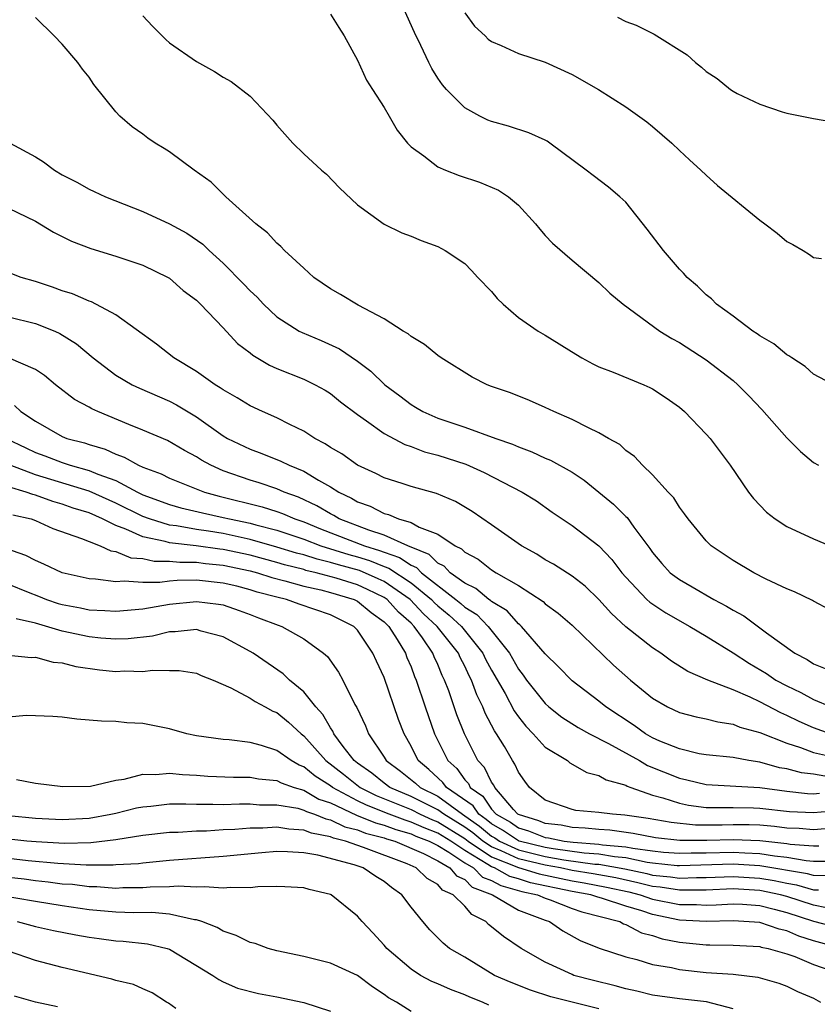
# Model space of a CAD drawing. Units: inches. Extents: x 2508000 to 2511000, y 1515000 to 1518000.
# Drawn here: x 2509068 to 2509127, y 1515935 to 1516008 of the extents above; entities that cross this region are included whole.
import ezdxf

# ---------------------------------------------------------------- set-up
doc = ezdxf.new("R2010")
doc.units = ezdxf.units.IN
doc.header["$MEASUREMENT"] = 0
doc.layers.add('LD25081515_10ft', color=123, linetype='Continuous')

msp = doc.modelspace()

# ---------------------------------------------------------------- linework, layer by layer
at = {"layer": 'LD25081515_10ft'}
for points, elevation in [([(2509077, 1516008.476), (2509077.724, 1516007.724), (2509078.461, 1516007), (2509078.722, 1516006.722), (2509079, 1516006.465), (2509081, 1516005.074), (2509082.35, 1516004.35), (2509083, 1516003.907), (2509083.597, 1516003.598), (2509085, 1516002.499), (2509086.71, 1516000.71), (2509087, 1516000.33), (2509088.196, 1515999), (2509089, 1515998.199), (2509090.319, 1515997), (2509090.697, 1515996.697), (2509091.676, 1515995.676), (2509093, 1515994.399), (2509095, 1515992.962), (2509096.322, 1515992.322), (2509097, 1515992.067), (2509097.756, 1515991.756), (2509099, 1515991.29), (2509099.556, 1515991), (2509101, 1515990.046), (2509101.514, 1515989.514), (2509101.975, 1515989), (2509103, 1515987.959), (2509103.432, 1515987.432), (2509103.863, 1515987), (2509105, 1515986.022), (2509106.466, 1515985), (2509107, 1515984.693), (2509109.277, 1515983.277), (2509109.741, 1515983), (2509110.552, 1515982.552), (2509111, 1515982.343), (2509112.058, 1515981.943), (2509114.353, 1515981), (2509114.802, 1515980.802), (2509115, 1515980.698), (2509116.026, 1515980.026), (2509117, 1515979.335), (2509117.395, 1515979), (2509119, 1515977.328), (2509119.289, 1515977), (2509120.794, 1515975), (2509122.149, 1515973), (2509122.518, 1515972.518), (2509123.498, 1515971.498), (2509124.137, 1515971), (2509125, 1515970.451), (2509127, 1515969.52), (2509128.231, 1515969)], 7100), ([(2509091, 1516008.604), (2509091.613, 1516007.612), (2509092.022, 1516007), (2509093, 1516005.19), (2509093.69, 1516003.69), (2509094.12, 1516003), (2509095, 1516001.656), (2509095.363, 1516001), (2509095.979, 1515999.979), (2509096.741, 1515999), (2509097, 1515998.726), (2509097.949, 1515998.051), (2509099, 1515997.242), (2509099.561, 1515997), (2509100.588, 1515996.588), (2509102.093, 1515996.093), (2509103.51, 1515995.51), (2509104.267, 1515995), (2509105, 1515994.392), (2509106.279, 1515993), (2509106.589, 1515992.589), (2509107, 1515992.127), (2509107.554, 1515991.554), (2509109, 1515990.292), (2509111, 1515988.616), (2509111.824, 1515987.824), (2509112.813, 1515987), (2509115.549, 1515985), (2509116.438, 1515984.438), (2509117, 1515984.141), (2509119, 1515982.852), (2509121, 1515981.311), (2509121.368, 1515981), (2509122.185, 1515980.185), (2509123.159, 1515979.159), (2509125, 1515977.046), (2509126.023, 1515976.023), (2509127, 1515975.217), (2509127.372, 1515975)], 7090), ([(2509128.826, 1515980.826), (2509127, 1515981.802), (2509126.366, 1515982.366), (2509125.377, 1515983), (2509125.161, 1515983.161), (2509125, 1515983.237), (2509124.038, 1515984.038), (2509123, 1515984.637), (2509122.798, 1515984.798), (2509122.476, 1515985), (2509121, 1515986.118), (2509119.776, 1515987), (2509119.402, 1515987.402), (2509119, 1515987.705), (2509118.356, 1515988.356), (2509117.576, 1515989), (2509117.315, 1515989.315), (2509117, 1515989.616), (2509115.824, 1515991), (2509114.603, 1515992.603), (2509113, 1515994.596), (2509112.575, 1515995), (2509111.715, 1515995.715), (2509110.581, 1515996.581), (2509110.063, 1515997), (2509107.345, 1515999), (2509107.142, 1515999.142), (2509107, 1515999.214), (2509105.78, 1515999.78), (2509104.263, 1516000.263), (2509103, 1516000.619), (2509102.722, 1516000.722), (2509102.134, 1516001), (2509101, 1516001.622), (2509099.645, 1516003), (2509099.342, 1516003.342), (2509099, 1516003.835), (2509098.552, 1516004.552), (2509098.328, 1516005), (2509097.734, 1516006.266), (2509097.25, 1516007.25), (2509096.469, 1516009)], 7080), ([(2509101, 1516008.709), (2509101.719, 1516007.719), (2509102.521, 1516007), (2509102.749, 1516006.749), (2509103, 1516006.573), (2509103.723, 1516006.277), (2509105, 1516005.68), (2509107, 1516005.045), (2509109, 1516004.111), (2509110.979, 1516003), (2509113, 1516001.716), (2509114.58, 1516000.58), (2509115, 1516000.241), (2509116.429, 1515999), (2509117, 1515998.45), (2509117.755, 1515997.755), (2509118.609, 1515997), (2509119, 1515996.607), (2509119.853, 1515995.853), (2509123, 1515993.272), (2509123.383, 1515993), (2509124.29, 1515992.29), (2509125, 1515991.676), (2509125.449, 1515991.449), (2509126.222, 1515991), (2509126.7, 1515990.699), (2509127, 1515990.49), (2509127.599, 1515990.402)], 7070), ([(2509112.396, 1516008.396), (2509113, 1516008.069), (2509113.782, 1516007.782), (2509115.133, 1516007.133), (2509117.59, 1516005.59), (2509118.207, 1516005), (2509118.66, 1516004.66), (2509119, 1516004.329), (2509119.825, 1516003.825), (2509120.805, 1516003), (2509121, 1516002.862), (2509121.299, 1516002.701), (2509123, 1516001.896), (2509124.667, 1516001.333), (2509125, 1516001.242), (2509127, 1516000.828), (2509129, 1516000.501)], 7060), ([(2509128.226, 1515964.225), (2509127, 1515964.883), (2509126.932, 1515964.932), (2509125.57, 1515965.57), (2509125, 1515965.802), (2509123.48, 1515966.52), (2509122.553, 1515967), (2509121, 1515967.908), (2509119.381, 1515969), (2509119, 1515969.374), (2509117.649, 1515971), (2509117.391, 1515971.391), (2509117, 1515971.884), (2509116.578, 1515972.578), (2509116.158, 1515973), (2509115, 1515974.291), (2509114.256, 1515975), (2509113.652, 1515975.652), (2509113, 1515976.113), (2509112.553, 1515976.553), (2509111.73, 1515977), (2509111, 1515977.424), (2509110.218, 1515977.782), (2509109, 1515978.421), (2509107.649, 1515979), (2509107, 1515979.316), (2509105.837, 1515979.837), (2509104.408, 1515980.408), (2509103, 1515980.875), (2509102.668, 1515981), (2509101.557, 1515981.557), (2509099.253, 1515983), (2509099, 1515983.184), (2509098.006, 1515984.006), (2509097, 1515984.586), (2509096.79, 1515984.79), (2509096.426, 1515985), (2509095, 1515985.916), (2509093.072, 1515986.928), (2509091.735, 1515987.735), (2509091, 1515988.139), (2509089.759, 1515989), (2509089, 1515989.679), (2509087.58, 1515991), (2509087.3, 1515991.3), (2509087, 1515991.544), (2509086.312, 1515992.312), (2509085.441, 1515993), (2509083.2, 1515995), (2509082.105, 1515996.105), (2509080.838, 1515997), (2509079, 1515998.353), (2509078.605, 1515998.605), (2509077.929, 1515999), (2509077.375, 1515999.375), (2509077, 1515999.678), (2509076.209, 1516000.209), (2509075.307, 1516001), (2509075, 1516001.34), (2509073.36, 1516003.36), (2509073, 1516003.909), (2509072.52, 1516004.52), (2509072.175, 1516005), (2509071, 1516006.364), (2509070.411, 1516007), (2509069, 1516008.364)], 7110), ([(2509067.115, 1515999), (2509069, 1515997.981), (2509069.616, 1515997.615), (2509070.418, 1515997), (2509071, 1515996.652), (2509072.083, 1515996.083), (2509073, 1515995.564), (2509073.394, 1515995.394), (2509074.23, 1515995), (2509077, 1515993.919), (2509079, 1515992.996), (2509080.295, 1515992.295), (2509081.477, 1515991.478), (2509081.965, 1515991), (2509083, 1515990.062), (2509084.515, 1515988.515), (2509085, 1515987.992), (2509085.522, 1515987.522), (2509085.996, 1515987), (2509087, 1515986.071), (2509088.675, 1515985), (2509088.885, 1515984.884), (2509090.293, 1515984.293), (2509091.672, 1515983.672), (2509093, 1515982.764), (2509094.015, 1515982.015), (2509095.053, 1515981), (2509096.174, 1515980.174), (2509097, 1515979.532), (2509097.343, 1515979.343), (2509097.887, 1515979), (2509099, 1515978.511), (2509101, 1515977.841), (2509103.312, 1515977), (2509104.566, 1515976.566), (2509105, 1515976.364), (2509106.008, 1515976.008), (2509107, 1515975.541), (2509107.388, 1515975.388), (2509109, 1515974.479), (2509109.904, 1515973.904), (2509112.1, 1515972.1), (2509113, 1515971.188), (2509113.102, 1515971.102), (2509113.597, 1515970.403), (2509114.802, 1515968.803), (2509115, 1515968.513), (2509115.696, 1515967.696), (2509116.319, 1515967), (2509117, 1515966.483), (2509117.952, 1515965.952), (2509119.572, 1515965), (2509120.515, 1515964.515), (2509121, 1515964.202), (2509121.797, 1515963.797), (2509123.483, 1515962.517), (2509125.609, 1515961), (2509126.535, 1515960.535), (2509127, 1515960.215), (2509127.873, 1515959.873)], 7120), ([(2509067, 1515994.145), (2509069, 1515993.193), (2509070.361, 1515992.361), (2509071.702, 1515991.702), (2509073.145, 1515991.145), (2509075, 1515990.587), (2509077, 1515989.92), (2509078.9, 1515989), (2509079, 1515988.937), (2509080.026, 1515988.026), (2509081, 1515987.294), (2509081.304, 1515987), (2509083, 1515985.251), (2509084.075, 1515984.075), (2509085, 1515983.377), (2509085.2, 1515983.2), (2509086.453, 1515982.453), (2509087, 1515982.213), (2509089, 1515981.411), (2509089.863, 1515981), (2509090.597, 1515980.597), (2509091, 1515980.34), (2509091.737, 1515979.737), (2509093, 1515978.784), (2509093.68, 1515978.32), (2509095, 1515977.366), (2509096.541, 1515976.541), (2509097, 1515976.394), (2509098.009, 1515976.009), (2509099, 1515975.744), (2509101.079, 1515975.079), (2509102.459, 1515974.459), (2509105.292, 1515973), (2509106.341, 1515972.341), (2509107.519, 1515971.519), (2509109, 1515970.522), (2509111, 1515969.007), (2509111.978, 1515967.978), (2509112.711, 1515967), (2509113, 1515966.67), (2509114.58, 1515965), (2509114.797, 1515964.797), (2509115.998, 1515963.998), (2509117.79, 1515963), (2509119, 1515962.265), (2509121, 1515961.026), (2509122.232, 1515960.232), (2509123.487, 1515959.488), (2509124.19, 1515959), (2509125, 1515958.564), (2509126.061, 1515958.061), (2509127, 1515957.557), (2509128.309, 1515957)], 7130), ([(2509128.241, 1515955), (2509127, 1515955.452), (2509125.92, 1515955.92), (2509125, 1515956.371), (2509124.555, 1515956.555), (2509123, 1515957.366), (2509122.283, 1515957.717), (2509121, 1515958.274), (2509119.117, 1515959), (2509117.635, 1515959.636), (2509116.417, 1515960.417), (2509115.608, 1515961), (2509115, 1515961.392), (2509113, 1515962.976), (2509111.951, 1515963.951), (2509111, 1515965.004), (2509109.987, 1515965.988), (2509109, 1515966.741), (2509107.622, 1515967.622), (2509107, 1515967.963), (2509106.371, 1515968.371), (2509105.243, 1515969), (2509103, 1515970.576), (2509101.564, 1515971.564), (2509100.303, 1515972.303), (2509098.897, 1515972.896), (2509097, 1515973.427), (2509096.349, 1515973.651), (2509095, 1515974.074), (2509094.389, 1515974.389), (2509093.022, 1515975.022), (2509091.843, 1515975.843), (2509091, 1515976.338), (2509090.609, 1515976.609), (2509089.827, 1515977), (2509089, 1515977.541), (2509087.962, 1515978.038), (2509087, 1515978.535), (2509085.941, 1515979), (2509085, 1515979.434), (2509084.038, 1515980.038), (2509083, 1515980.615), (2509082.782, 1515980.782), (2509082.407, 1515981), (2509081, 1515981.992), (2509079.327, 1515983), (2509078.029, 1515984.029), (2509075, 1515986.221), (2509073.175, 1515987.175), (2509073, 1515987.223), (2509071.771, 1515987.771), (2509071, 1515988.003), (2509070.274, 1515988.274), (2509069, 1515988.69), (2509067.948, 1515989), (2509067, 1515989.373)], 7140), ([(2509067, 1515986.054), (2509069, 1515985.572), (2509070.454, 1515985), (2509070.831, 1515984.831), (2509072.06, 1515984.06), (2509073.308, 1515983), (2509075, 1515981.718), (2509076.227, 1515981), (2509076.751, 1515980.751), (2509079, 1515979.773), (2509079.508, 1515979.508), (2509081, 1515978.603), (2509083, 1515977.191), (2509083.321, 1515977), (2509085, 1515976.19), (2509085.879, 1515975.879), (2509087.307, 1515975.307), (2509087.911, 1515975), (2509089, 1515974.573), (2509090.112, 1515973.888), (2509091, 1515973.399), (2509091.609, 1515973), (2509092.556, 1515972.556), (2509093, 1515972.275), (2509093.949, 1515971.949), (2509095, 1515971.399), (2509095.323, 1515971.323), (2509096.077, 1515971), (2509097, 1515970.734), (2509097.609, 1515970.391), (2509099, 1515969.865), (2509100.297, 1515969), (2509100.772, 1515968.772), (2509101, 1515968.535), (2509101.995, 1515967.995), (2509103, 1515967.217), (2509103.345, 1515967), (2509105, 1515966.042), (2509106.844, 1515964.844), (2509107, 1515964.685), (2509107.975, 1515963.975), (2509109, 1515963.078), (2509112.099, 1515960.099), (2509113.347, 1515959), (2509115, 1515957.641), (2509116.105, 1515957), (2509117, 1515956.575), (2509118.26, 1515956.26), (2509119, 1515956.115), (2509119.876, 1515955.876), (2509121, 1515955.722), (2509121.503, 1515955.502), (2509123, 1515955.086), (2509125, 1515954.286), (2509126.033, 1515953.967), (2509127, 1515953.596), (2509128.785, 1515953.215)], 7150), ([(2509127.841, 1515951.841), (2509127, 1515951.991), (2509126.095, 1515952.095), (2509125, 1515952.381), (2509124.468, 1515952.468), (2509123, 1515952.884), (2509122.18, 1515953), (2509121, 1515953.221), (2509119, 1515953.425), (2509118.485, 1515953.515), (2509117, 1515953.864), (2509115.541, 1515954.459), (2509115, 1515954.701), (2509114.472, 1515955), (2509113.622, 1515955.622), (2509111.518, 1515957), (2509111, 1515957.432), (2509109, 1515958.953), (2509107.993, 1515959.993), (2509107, 1515960.944), (2509105.229, 1515963), (2509105.115, 1515963.116), (2509105, 1515963.192), (2509104.162, 1515964.161), (2509103, 1515964.851), (2509102.927, 1515964.927), (2509102.807, 1515965), (2509101.829, 1515965.829), (2509101, 1515966.22), (2509099.928, 1515967), (2509099.473, 1515967.473), (2509099, 1515967.7), (2509098.353, 1515968.353), (2509097, 1515968.897), (2509096.939, 1515968.938), (2509096.753, 1515969), (2509095, 1515969.793), (2509093.845, 1515970.155), (2509091.655, 1515971), (2509091.254, 1515971.254), (2509091, 1515971.373), (2509089.988, 1515971.988), (2509088.625, 1515972.625), (2509087.553, 1515973), (2509087, 1515973.247), (2509085.69, 1515973.69), (2509085, 1515973.893), (2509083, 1515974.599), (2509082.081, 1515975), (2509081.388, 1515975.388), (2509081, 1515975.642), (2509080.106, 1515976.106), (2509078.842, 1515976.842), (2509077, 1515977.624), (2509075.96, 1515978.04), (2509073.658, 1515979), (2509073.208, 1515979.208), (2509073, 1515979.338), (2509071.913, 1515979.913), (2509070.513, 1515981), (2509069.68, 1515981.68), (2509069, 1515982.136), (2509067, 1515982.997)], 7160), ([(2509067.444, 1515979.444), (2509067.927, 1515979), (2509069, 1515978.292), (2509071, 1515977.147), (2509071.358, 1515977), (2509072.666, 1515976.666), (2509073, 1515976.547), (2509074.201, 1515976.201), (2509075, 1515975.823), (2509075.617, 1515975.617), (2509076.699, 1515975), (2509077, 1515974.868), (2509078.369, 1515974.369), (2509079, 1515974.031), (2509081.616, 1515973), (2509082.709, 1515972.709), (2509085.916, 1515971.916), (2509087, 1515971.565), (2509087.419, 1515971.419), (2509088.342, 1515971), (2509089, 1515970.781), (2509090.264, 1515970.264), (2509093.531, 1515969), (2509094.659, 1515968.659), (2509095, 1515968.52), (2509096.141, 1515968.141), (2509097, 1515967.555), (2509097.396, 1515967.396), (2509097.789, 1515967), (2509100.339, 1515965), (2509100.705, 1515964.705), (2509101, 1515964.432), (2509101.893, 1515963.893), (2509102.742, 1515963), (2509104.329, 1515961), (2509105, 1515959.82), (2509105.366, 1515959.366), (2509105.617, 1515959), (2509107, 1515957.247), (2509107.281, 1515957), (2509108.239, 1515956.24), (2509109.459, 1515955.459), (2509110.296, 1515955), (2509111.727, 1515954.273), (2509114.018, 1515953), (2509114.634, 1515952.634), (2509117, 1515951.684), (2509117.569, 1515951.569), (2509119, 1515951.218), (2509123, 1515951.001), (2509125, 1515950.72), (2509126.546, 1515950.546), (2509127, 1515950.527), (2509127.437, 1515950.563)], 7170), ([(2509066.836, 1515977), (2509068.291, 1515976.291), (2509069, 1515975.964), (2509069.712, 1515975.712), (2509071, 1515975.199), (2509071.158, 1515975.158), (2509071.603, 1515975), (2509073, 1515974.625), (2509073.662, 1515974.338), (2509075, 1515973.863), (2509076.619, 1515973), (2509077, 1515972.812), (2509079, 1515972.07), (2509079.842, 1515971.842), (2509081.45, 1515971.45), (2509083, 1515971.12), (2509083.469, 1515971), (2509085, 1515970.691), (2509085.436, 1515970.564), (2509087, 1515970.17), (2509089, 1515969.493), (2509090.282, 1515969), (2509092.354, 1515968.354), (2509093, 1515968.178), (2509093.905, 1515967.905), (2509095, 1515967.457), (2509095.343, 1515967.343), (2509097, 1515966.245), (2509098.517, 1515965), (2509098.749, 1515964.749), (2509099, 1515964.521), (2509099.842, 1515963.843), (2509100.754, 1515963), (2509102.363, 1515961), (2509102.563, 1515960.563), (2509103, 1515959.748), (2509104.012, 1515957.988), (2509104.696, 1515956.696), (2509105, 1515956.264), (2509105.552, 1515955.553), (2509106.106, 1515955), (2509107, 1515954.006), (2509108.655, 1515953), (2509108.84, 1515952.84), (2509110.105, 1515952.105), (2509111, 1515951.9), (2509111.556, 1515951.556), (2509113, 1515951.166), (2509113.104, 1515951.104), (2509113.382, 1515951), (2509115, 1515950.427), (2509115.77, 1515950.23), (2509117, 1515949.816), (2509117.678, 1515949.678), (2509119, 1515949.515), (2509120.484, 1515949.516), (2509121, 1515949.497), (2509122.517, 1515949.483), (2509123, 1515949.462), (2509125.219, 1515949.219), (2509127, 1515949.144), (2509128.714, 1515949.286)], 7180), ([(2509129, 1515948.02), (2509127, 1515947.844), (2509125.938, 1515947.938), (2509125, 1515947.973), (2509124.095, 1515948.095), (2509123, 1515948.182), (2509122.212, 1515948.212), (2509121, 1515948.22), (2509120.2, 1515948.2), (2509118.201, 1515948.201), (2509116.381, 1515948.381), (2509114.684, 1515948.684), (2509112.942, 1515948.942), (2509112.018, 1515949), (2509111, 1515949.14), (2509109.283, 1515949.283), (2509109, 1515949.344), (2509107, 1515950.062), (2509105.831, 1515951), (2509105.473, 1515951.473), (2509105, 1515952.145), (2509104.741, 1515952.741), (2509104.554, 1515953), (2509103.956, 1515954.044), (2509103.378, 1515955), (2509103.222, 1515955.222), (2509102.536, 1515956.536), (2509102.358, 1515957), (2509101.894, 1515957.894), (2509101.502, 1515959), (2509101.327, 1515959.327), (2509101, 1515960.04), (2509100.673, 1515960.673), (2509100.541, 1515961), (2509098.961, 1515963), (2509097.93, 1515963.93), (2509096.943, 1515965), (2509095, 1515966.331), (2509094.547, 1515966.547), (2509093.151, 1515967.151), (2509091.583, 1515967.583), (2509091, 1515967.767), (2509089.998, 1515967.998), (2509089, 1515968.324), (2509088.459, 1515968.459), (2509087, 1515968.908), (2509085, 1515969.483), (2509083, 1515969.915), (2509081.905, 1515970.095), (2509081, 1515970.219), (2509079.515, 1515970.485), (2509079, 1515970.542), (2509077.506, 1515971), (2509077, 1515971.191), (2509075, 1515972.182), (2509073, 1515973.083), (2509069, 1515974.298), (2509067.116, 1515975)], 7190), ([(2509127.386, 1515946.614), (2509127, 1515946.617), (2509125.25, 1515946.75), (2509125, 1515946.794), (2509123, 1515947.013), (2509121, 1515947.085), (2509119.036, 1515947.036), (2509117.041, 1515947.041), (2509115.234, 1515947.234), (2509113.559, 1515947.559), (2509111.807, 1515947.807), (2509111, 1515947.858), (2509109.97, 1515947.97), (2509109, 1515948.005), (2509108.18, 1515948.18), (2509107, 1515948.323), (2509106.514, 1515948.514), (2509105, 1515948.977), (2509104.962, 1515949), (2509104.633, 1515949.368), (2509103.237, 1515951), (2509103.165, 1515951.165), (2509103, 1515951.393), (2509102.486, 1515952.486), (2509101.991, 1515953), (2509100.994, 1515955), (2509100.421, 1515956.421), (2509099.812, 1515958.188), (2509099.504, 1515959), (2509099.332, 1515959.332), (2509099, 1515960.156), (2509098.734, 1515960.734), (2509098.636, 1515961), (2509097.865, 1515962.135), (2509097.237, 1515963), (2509097, 1515963.235), (2509096.065, 1515964.065), (2509095.228, 1515965), (2509095, 1515965.156), (2509093.751, 1515965.751), (2509093, 1515966.083), (2509091.412, 1515966.588), (2509089.92, 1515967), (2509089.172, 1515967.172), (2509089, 1515967.229), (2509087.581, 1515967.581), (2509087, 1515967.76), (2509085, 1515968.305), (2509083, 1515968.739), (2509082.76, 1515968.76), (2509080.997, 1515969.003), (2509079, 1515969.227), (2509078.673, 1515969.327), (2509077, 1515969.668), (2509075.75, 1515970.249), (2509075, 1515970.505), (2509074.013, 1515971), (2509073, 1515971.448), (2509071.816, 1515971.816), (2509071, 1515972.111), (2509070.297, 1515972.297), (2509069, 1515972.771), (2509068.814, 1515972.814), (2509068.325, 1515973), (2509067, 1515973.403)], 7200), ([(2509067.318, 1515971.318), (2509068.7, 1515971), (2509069, 1515970.891), (2509070.302, 1515970.302), (2509072.445, 1515969.555), (2509073, 1515969.311), (2509073.821, 1515969), (2509074.618, 1515968.618), (2509075, 1515968.567), (2509076.11, 1515968.11), (2509077, 1515968.055), (2509077.858, 1515967.858), (2509079, 1515967.862), (2509079.771, 1515967.771), (2509081, 1515967.778), (2509081.683, 1515967.683), (2509083, 1515967.571), (2509085, 1515967.148), (2509085.548, 1515967), (2509086.631, 1515966.631), (2509087.605, 1515966.395), (2509089, 1515965.992), (2509090.29, 1515965.71), (2509091, 1515965.518), (2509092.771, 1515965), (2509093, 1515964.886), (2509094.037, 1515964.037), (2509095, 1515963.338), (2509095.16, 1515963.16), (2509095.34, 1515963), (2509095.968, 1515962.032), (2509096.581, 1515961), (2509096.691, 1515960.691), (2509097, 1515959.975), (2509097.263, 1515959.263), (2509097.384, 1515959), (2509098.042, 1515957), (2509098.752, 1515955), (2509099.736, 1515953), (2509100.403, 1515952.402), (2509101, 1515951.577), (2509101.282, 1515951.283), (2509101.416, 1515951), (2509102.354, 1515950.354), (2509103, 1515949.391), (2509103.351, 1515949), (2509104.405, 1515948.405), (2509105, 1515948), (2509105.765, 1515947.765), (2509107, 1515947.282), (2509107.251, 1515947.251), (2509108.426, 1515947), (2509109.088, 1515946.912), (2509111, 1515946.782), (2509111.264, 1515946.736), (2509113, 1515946.581), (2509113.533, 1515946.467), (2509115, 1515946.27), (2509115.814, 1515946.186), (2509117, 1515946.092), (2509117.877, 1515946.123), (2509119, 1515946.121), (2509121, 1515946.175), (2509121.878, 1515946.122), (2509123, 1515946.089), (2509124.1, 1515945.9), (2509125, 1515945.803), (2509126.449, 1515945.551), (2509127, 1515945.509), (2509128.504, 1515945.496)], 7210), ([(2509128.42, 1515944.42), (2509127, 1515944.431), (2509126.556, 1515944.556), (2509123, 1515945.168), (2509121, 1515945.283), (2509117, 1515945.151), (2509116.836, 1515945.164), (2509115, 1515945.353), (2509114.593, 1515945.407), (2509113, 1515945.748), (2509112.178, 1515945.822), (2509111, 1515946.027), (2509109.898, 1515946.102), (2509107.584, 1515946.415), (2509107, 1515946.521), (2509105.061, 1515947), (2509105, 1515947.022), (2509103.823, 1515947.823), (2509103, 1515948.288), (2509102.611, 1515948.611), (2509102.057, 1515949), (2509101.633, 1515949.632), (2509099.64, 1515951), (2509099.371, 1515951.371), (2509098.334, 1515952.334), (2509097.54, 1515953), (2509097, 1515954.084), (2509096.479, 1515955), (2509096.06, 1515956.06), (2509095, 1515959.181), (2509094.415, 1515960.415), (2509094.166, 1515961), (2509093, 1515962.721), (2509092.726, 1515963), (2509091, 1515963.848), (2509088.655, 1515964.655), (2509087.707, 1515965), (2509087, 1515965.165), (2509085.54, 1515965.54), (2509085, 1515965.723), (2509084.017, 1515965.983), (2509083, 1515966.226), (2509081, 1515966.437), (2509079.572, 1515966.428), (2509079, 1515966.38), (2509078.278, 1515966.278), (2509077, 1515966.272), (2509075.631, 1515966.369), (2509075, 1515966.311), (2509073.485, 1515966.515), (2509073, 1515966.54), (2509071, 1515966.984), (2509069.637, 1515967.637), (2509069, 1515967.896), (2509068.28, 1515968.28), (2509066.797, 1515968.797)], 7220), ([(2509067, 1515966.142), (2509068.454, 1515965.546), (2509069.247, 1515965.247), (2509069.843, 1515965), (2509070.703, 1515964.703), (2509071, 1515964.62), (2509072.373, 1515964.373), (2509073, 1515964.239), (2509074.189, 1515964.189), (2509075, 1515964.132), (2509077, 1515964.309), (2509079, 1515964.663), (2509081, 1515964.861), (2509082.657, 1515964.657), (2509083, 1515964.593), (2509084.188, 1515964.188), (2509085, 1515963.888), (2509085.629, 1515963.629), (2509087.093, 1515963.093), (2509087.383, 1515963), (2509089, 1515962.076), (2509090.489, 1515961), (2509090.767, 1515960.767), (2509091.59, 1515959.59), (2509091.911, 1515959), (2509092.824, 1515957.176), (2509092.957, 1515956.957), (2509093.599, 1515955.599), (2509093.841, 1515955), (2509095, 1515953.258), (2509095.15, 1515953), (2509096.221, 1515952.221), (2509097.329, 1515951.329), (2509097.677, 1515951), (2509099, 1515950.351), (2509100.83, 1515949), (2509101, 1515948.895), (2509102.113, 1515948.113), (2509103, 1515947.378), (2509103.242, 1515947.242), (2509103.597, 1515947), (2509105, 1515946.353), (2509107, 1515945.865), (2509108.386, 1515945.614), (2509110.707, 1515945.293), (2509111, 1515945.273), (2509112.932, 1515944.932), (2509114.581, 1515944.581), (2509115, 1515944.472), (2509116.342, 1515944.343), (2509117, 1515944.24), (2509118.283, 1515944.283), (2509119, 1515944.288), (2509121, 1515944.367), (2509123, 1515944.243), (2509124.061, 1515944.06), (2509125, 1515943.858), (2509125.735, 1515943.735), (2509127, 1515943.381), (2509127.378, 1515943.377)], 7230), ([(2509127.978, 1515942.022), (2509127, 1515942.237), (2509125, 1515942.876), (2509124.532, 1515943), (2509123, 1515943.318), (2509121, 1515943.441), (2509119, 1515943.357), (2509117, 1515943.334), (2509115.56, 1515943.559), (2509115, 1515943.614), (2509113.902, 1515943.902), (2509112.257, 1515944.257), (2509110.569, 1515944.569), (2509109, 1515944.817), (2509108.153, 1515945), (2509107, 1515945.208), (2509105, 1515945.691), (2509103.718, 1515946.282), (2509103, 1515946.567), (2509102.357, 1515947), (2509101.615, 1515947.615), (2509101, 1515948.047), (2509099.457, 1515949), (2509099, 1515949.338), (2509097, 1515950.335), (2509095.43, 1515951), (2509095, 1515951.328), (2509094.075, 1515952.075), (2509093, 1515952.809), (2509092.759, 1515953), (2509091.942, 1515954.058), (2509091.255, 1515955), (2509091.182, 1515955.182), (2509091, 1515955.435), (2509090.438, 1515956.438), (2509089.913, 1515957), (2509089, 1515958.121), (2509087.952, 1515959), (2509087.475, 1515959.475), (2509085.226, 1515961), (2509085, 1515961.135), (2509083, 1515962.221), (2509081.353, 1515962.647), (2509081, 1515962.755), (2509079.417, 1515962.583), (2509079, 1515962.582), (2509077.724, 1515962.276), (2509075.928, 1515962.073), (2509075, 1515962.039), (2509073.879, 1515962.121), (2509073, 1515962.21), (2509071, 1515962.636), (2509069, 1515963.237), (2509067.572, 1515963.572)], 7240), ([(2509067, 1515960.861), (2509068.677, 1515960.677), (2509069, 1515960.699), (2509070.33, 1515960.33), (2509071, 1515960.283), (2509072.008, 1515960.008), (2509073.769, 1515959.769), (2509075, 1515959.645), (2509075.675, 1515959.675), (2509077, 1515959.626), (2509077.738, 1515959.738), (2509079, 1515959.706), (2509079.707, 1515959.707), (2509081, 1515959.503), (2509081.349, 1515959.349), (2509082.245, 1515959), (2509083.572, 1515958.429), (2509085, 1515957.655), (2509085.391, 1515957.391), (2509086.14, 1515957), (2509086.69, 1515956.69), (2509087, 1515956.577), (2509087.87, 1515955.87), (2509088.804, 1515955), (2509089, 1515954.856), (2509090.646, 1515953), (2509091.979, 1515951.979), (2509093.201, 1515951), (2509094.405, 1515950.405), (2509097, 1515949.347), (2509097.689, 1515949), (2509098.593, 1515948.593), (2509099, 1515948.437), (2509101, 1515947.199), (2509101.258, 1515947), (2509103, 1515945.827), (2509105, 1515945.028), (2509106.554, 1515944.555), (2509109, 1515944.035), (2509109.894, 1515943.894), (2509111.582, 1515943.582), (2509113.222, 1515943.222), (2509114.067, 1515943), (2509115, 1515942.673), (2509117, 1515942.272), (2509118.283, 1515942.283), (2509119, 1515942.24), (2509119.738, 1515942.262), (2509121, 1515942.336), (2509121.701, 1515942.299), (2509123, 1515942.194), (2509124.058, 1515941.942), (2509125, 1515941.692), (2509127, 1515941.041), (2509129, 1515940.505)], 7250), ([(2509129, 1515939.018), (2509127, 1515939.573), (2509125.917, 1515939.917), (2509125, 1515940.325), (2509124.444, 1515940.444), (2509123, 1515940.949), (2509121, 1515941.069), (2509119, 1515941.007), (2509117, 1515941.119), (2509115, 1515941.526), (2509114.191, 1515941.809), (2509113, 1515942.152), (2509111.263, 1515942.737), (2509110.846, 1515942.846), (2509110.402, 1515943), (2509109, 1515943.253), (2509105.902, 1515943.902), (2509105, 1515944.181), (2509104.357, 1515944.357), (2509103.216, 1515945), (2509103, 1515945.086), (2509102.737, 1515945.263), (2509101, 1515946.302), (2509099.958, 1515947), (2509099, 1515947.594), (2509097.982, 1515947.982), (2509097, 1515948.425), (2509096.553, 1515948.553), (2509095.371, 1515949), (2509093.675, 1515949.674), (2509093, 1515950.008), (2509091.142, 1515951), (2509091, 1515951.113), (2509089.852, 1515951.852), (2509089, 1515952.541), (2509088.66, 1515952.66), (2509088.058, 1515953), (2509087, 1515953.762), (2509085.866, 1515954.134), (2509085, 1515954.35), (2509083.458, 1515954.542), (2509083, 1515954.564), (2509081, 1515954.854), (2509080.284, 1515955), (2509079, 1515955.361), (2509077, 1515955.763), (2509075.816, 1515955.816), (2509075, 1515955.913), (2509073.929, 1515955.929), (2509072.096, 1515956.096), (2509071, 1515956.236), (2509070.292, 1515956.292), (2509069, 1515956.346), (2509068.351, 1515956.351), (2509067, 1515956.236)], 7260), ([(2509067.589, 1515951.589), (2509069, 1515951.328), (2509071.059, 1515951.059), (2509073.1, 1515951.1), (2509075, 1515951.542), (2509075.616, 1515951.616), (2509077, 1515951.979), (2509077.969, 1515951.968), (2509079, 1515952.064), (2509079.964, 1515951.964), (2509081, 1515951.915), (2509081.852, 1515951.852), (2509083.775, 1515951.775), (2509085, 1515951.767), (2509085.644, 1515951.644), (2509087, 1515951.52), (2509087.332, 1515951.332), (2509088.283, 1515951), (2509089, 1515950.794), (2509090.132, 1515950.132), (2509091, 1515949.843), (2509092.935, 1515948.934), (2509094.357, 1515948.357), (2509095, 1515948.191), (2509095.864, 1515947.864), (2509097, 1515947.539), (2509097.371, 1515947.371), (2509098.345, 1515947), (2509099, 1515946.662), (2509099.817, 1515946.183), (2509101, 1515945.391), (2509101.653, 1515945), (2509102.327, 1515944.327), (2509103, 1515944.072), (2509103.686, 1515943.686), (2509105.249, 1515943.249), (2509106.419, 1515943), (2509107, 1515942.744), (2509107.383, 1515942.618), (2509109, 1515941.99), (2509109.736, 1515941.735), (2509112.555, 1515941), (2509112.844, 1515940.845), (2509113, 1515940.8), (2509114.173, 1515940.173), (2509115, 1515939.974), (2509115.729, 1515939.729), (2509117, 1515939.474), (2509119, 1515939.268), (2509119.28, 1515939.28), (2509121, 1515939.256), (2509123, 1515939.144), (2509123.107, 1515939.107), (2509123.609, 1515939), (2509125, 1515938.604), (2509125.602, 1515938.398), (2509127, 1515937.819), (2509129, 1515937.122)], 7270), ([(2509067, 1515948.914), (2509069, 1515948.721), (2509071, 1515948.623), (2509073, 1515948.717), (2509074.617, 1515949), (2509075, 1515949.083), (2509076.531, 1515949.469), (2509077, 1515949.565), (2509077.614, 1515949.614), (2509079, 1515949.772), (2509080.219, 1515949.782), (2509081, 1515949.751), (2509082.239, 1515949.761), (2509083, 1515949.734), (2509084.222, 1515949.778), (2509085, 1515949.774), (2509085.716, 1515949.716), (2509087, 1515949.716), (2509088.556, 1515949.444), (2509089, 1515949.316), (2509089.2, 1515949.2), (2509089.798, 1515949), (2509090.656, 1515948.656), (2509091, 1515948.591), (2509092.076, 1515948.076), (2509093, 1515947.851), (2509093.602, 1515947.602), (2509095, 1515947.242), (2509095.176, 1515947.176), (2509095.788, 1515947), (2509097.92, 1515946.08), (2509099, 1515945.524), (2509099.892, 1515945), (2509100.402, 1515944.402), (2509101, 1515944.13), (2509101.565, 1515943.565), (2509103.069, 1515943), (2509105, 1515941.866), (2509106.805, 1515941.195), (2509107, 1515941.109), (2509107.33, 1515941), (2509108.325, 1515940.326), (2509109.604, 1515939.604), (2509111.019, 1515939.018), (2509113, 1515938.383), (2509113.821, 1515938.179), (2509115, 1515937.813), (2509116.419, 1515937.581), (2509117, 1515937.432), (2509119, 1515937.224), (2509121, 1515937.079), (2509122.861, 1515936.861), (2509124.416, 1515936.416), (2509125, 1515936.203), (2509125.809, 1515935.809), (2509127, 1515935.289), (2509127.53, 1515935)], 7280), ([(2509121, 1515934.511), (2509119.019, 1515935.019), (2509117, 1515935.257), (2509115, 1515935.53), (2509113.825, 1515935.825), (2509113, 1515935.988), (2509112.223, 1515936.223), (2509110.604, 1515936.604), (2509109.136, 1515937), (2509109, 1515937.051), (2509107, 1515937.988), (2509105.221, 1515939), (2509103.889, 1515939.889), (2509103, 1515940.626), (2509102.783, 1515940.783), (2509102.565, 1515941), (2509101.527, 1515941.527), (2509101, 1515942.151), (2509100.134, 1515943), (2509099.354, 1515943.354), (2509099, 1515943.77), (2509098.215, 1515944.215), (2509097.387, 1515945), (2509096.704, 1515945.296), (2509093.467, 1515946.533), (2509092.114, 1515947), (2509091.218, 1515947.219), (2509091, 1515947.323), (2509089.589, 1515947.589), (2509089, 1515947.825), (2509087.882, 1515947.882), (2509087, 1515948.032), (2509085.966, 1515947.966), (2509085, 1515947.966), (2509083.868, 1515947.868), (2509083, 1515947.838), (2509081.752, 1515947.752), (2509081, 1515947.745), (2509079.651, 1515947.651), (2509079, 1515947.646), (2509077, 1515947.419), (2509075, 1515947.097), (2509073.123, 1515946.877), (2509071.169, 1515946.831), (2509069.06, 1515946.94), (2509068.376, 1515947), (2509065, 1515947.359)], 7290), ([(2509111, 1515934.517), (2509107.411, 1515935.411), (2509105.896, 1515935.896), (2509104.457, 1515936.457), (2509103.21, 1515937), (2509101, 1515938.344), (2509099.869, 1515939), (2509099.386, 1515939.387), (2509098.402, 1515940.402), (2509097.884, 1515941), (2509097, 1515942.074), (2509096.326, 1515943), (2509095.543, 1515943.543), (2509095, 1515943.983), (2509094.372, 1515944.372), (2509093.442, 1515945), (2509092.774, 1515945.226), (2509090.048, 1515945.952), (2509089, 1515946.13), (2509087.79, 1515946.21), (2509087, 1515946.219), (2509085.869, 1515946.131), (2509083, 1515945.847), (2509079, 1515945.549), (2509077, 1515945.365), (2509076.683, 1515945.317), (2509075, 1515945.228), (2509074.795, 1515945.205), (2509072.787, 1515945.213), (2509070.666, 1515945.334), (2509068.462, 1515945.538), (2509067, 1515945.698)], 7300), ([(2509102.791, 1515934.791), (2509102.329, 1515935), (2509101.383, 1515935.383), (2509101, 1515935.56), (2509099.941, 1515935.941), (2509099, 1515936.374), (2509098.544, 1515936.544), (2509097.716, 1515937), (2509097, 1515937.467), (2509095.197, 1515939), (2509095, 1515939.25), (2509094.163, 1515940.163), (2509093.351, 1515941), (2509093, 1515941.419), (2509091.05, 1515943), (2509091, 1515943.022), (2509089.396, 1515943.396), (2509089, 1515943.518), (2509087.599, 1515943.599), (2509087, 1515943.612), (2509085.589, 1515943.589), (2509085, 1515943.509), (2509083.552, 1515943.552), (2509083, 1515943.484), (2509081.607, 1515943.606), (2509081, 1515943.56), (2509079.635, 1515943.635), (2509079, 1515943.591), (2509077.565, 1515943.565), (2509077, 1515943.522), (2509075.508, 1515943.508), (2509075, 1515943.483), (2509073.592, 1515943.592), (2509073, 1515943.596), (2509071.758, 1515943.758), (2509071, 1515943.801), (2509069.946, 1515943.946), (2509069, 1515944.035), (2509068.156, 1515944.156), (2509067, 1515944.282)], 7310), ([(2509097, 1515934.313), (2509095.916, 1515935), (2509095.323, 1515935.323), (2509095, 1515935.57), (2509094.137, 1515936.137), (2509093, 1515936.978), (2509091, 1515937.901), (2509089, 1515938.396), (2509087, 1515938.82), (2509086.356, 1515939), (2509085.373, 1515939.373), (2509085, 1515939.451), (2509083.978, 1515939.978), (2509083, 1515940.283), (2509082.554, 1515940.554), (2509081.41, 1515941), (2509081, 1515941.126), (2509080.865, 1515941.135), (2509079, 1515941.559), (2509077.678, 1515941.679), (2509076.34, 1515941.66), (2509075, 1515941.698), (2509073, 1515941.875), (2509071, 1515942.168), (2509069, 1515942.491), (2509066.058, 1515943)], 7320), ([(2509067.648, 1515941), (2509069, 1515940.642), (2509070.347, 1515940.347), (2509072.014, 1515940.015), (2509073, 1515939.836), (2509073.746, 1515939.746), (2509075, 1515939.568), (2509075.548, 1515939.547), (2509077.35, 1515939.35), (2509078.828, 1515939), (2509079, 1515938.945), (2509082.234, 1515937), (2509082.684, 1515936.684), (2509083, 1515936.519), (2509084.056, 1515936.056), (2509085.644, 1515935.643), (2509087, 1515935.411), (2509089, 1515934.983), (2509091, 1515934.322)], 7330), ([(2509079.461, 1515934.539), (2509078.929, 1515934.929), (2509078.787, 1515935), (2509077.708, 1515935.708), (2509077, 1515935.992), (2509076.31, 1515936.31), (2509075, 1515936.618), (2509074.708, 1515936.708), (2509071, 1515937.591), (2509069, 1515938.107), (2509067, 1515938.793)], 7340), ([(2509070.656, 1515934.656), (2509069.012, 1515935.012), (2509067.457, 1515935.457)], 7350)]:
    msp.add_lwpolyline(points, dxfattribs=dict(at, elevation=elevation))

doc.saveas('drawing.dxf')
